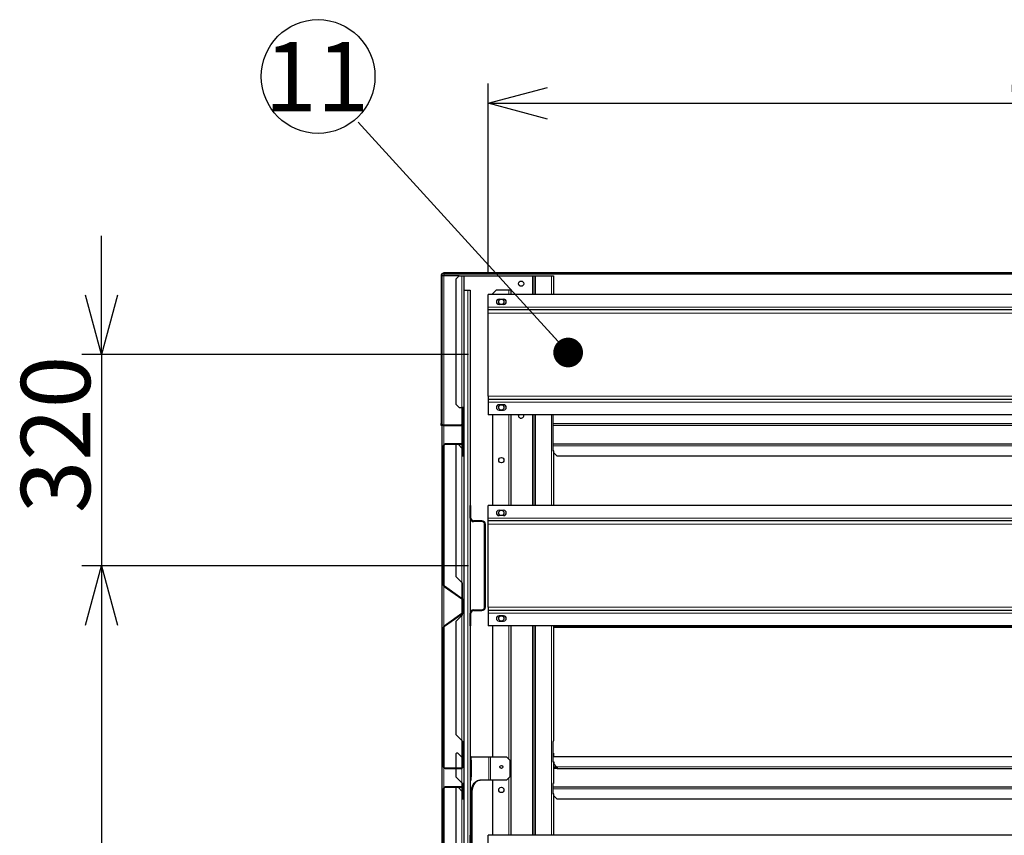
# Model space of a CAD drawing. Units: millimetres. Extents: x 600 to 12494, y 240 to 8670.
# Drawn here: x 9376 to 10868, y 3457 to 4693 of the extents above; entities that cross this region are included whole.
import ezdxf

# ---------------------------------------------------------------- set-up
doc = ezdxf.new("R2010")
doc.units = ezdxf.units.MM
doc.header["$LTSCALE"] = 30
doc.layers.add('細線', color=7, linetype='Continuous', lineweight=25)
doc.styles.add('SLDTEXTSTYLE1', font='MSGOTHIC.TTC')
doc.styles.add('SLDTEXTSTYLE3', font='MSGOTHIC.TTC')
doc.styles.get("Standard").update_dxf_attribs({"font": 'MSGOTHIC.TTC'})
doc.dimstyles.new('SLDDIMSTYLE0', dxfattribs={"dimtxt": 105, "dimasz": 90, "dimexe": 0, "dimexo": 0.0625, "dimgap": 26.25, "dimtad": 3, "dimdec": 1, "dimrnd": 1e-09, "dimzin": 12, "dimdsep": 46, "dimtxsty": 'SLDTEXTSTYLE1', "dimblk1": 'OPEN30', "dimblk2": 'OPEN30', "dimsah": 1, "dimcen": 0.09, "dimadec": 0, "dimazin": 3, "dimtfac": 1, "dimtdec": 1, "dimtofl": 0, "dimtmove": 0, "dimatfit": 3, "dimldrblk": 'OPEN30', "dimfxl": 1, "dimfrac": 2, "dimtolj": 1, "dimtzin": 12, "dimarcsym": 0})
doc.dimstyles.new('SLDDIMSTYLE2', dxfattribs={"dimtxt": 105, "dimasz": 90, "dimexe": 0, "dimexo": 0.0625, "dimgap": 26.25, "dimtad": 3, "dimdec": 1, "dimrnd": 1e-09, "dimzin": 12, "dimdsep": 46, "dimtxsty": 'SLDTEXTSTYLE1', "dimblk1": 'OPEN30', "dimblk2": 'OPEN30', "dimsah": 1, "dimcen": 0.09, "dimadec": 0, "dimazin": 3, "dimtfac": 1, "dimtdec": 1, "dimtmove": 0, "dimatfit": 0, "dimldrblk": 'OPEN30', "dimfxl": 1, "dimfrac": 2, "dimtolj": 1, "dimtzin": 12, "dimarcsym": 0})
doc.dimstyles.new('SLDDIMSTYLE3', dxfattribs={"dimtxt": 0.18, "dimasz": 45, "dimexe": 0, "dimexo": 0.0625, "dimgap": 0, "dimtad": 0, "dimtih": 1, "dimtoh": 1, "dimdec": 0, "dimrnd": 1e-09, "dimzin": 0, "dimdsep": 46, "dimtxsty": 'STANDARD', "dimblk1": 'DOT', "dimblk2": 'DOT', "dimsah": 1, "dimcen": 0.09, "dimadec": 0, "dimazin": 0, "dimtfac": 45, "dimtdec": 0, "dimtofl": 0, "dimtmove": 0, "dimatfit": 3, "dimldrblk": 'DOT', "dimfxl": 1, "dimfrac": 2, "dimtolj": 1, "dimtzin": 0, "dimarcsym": 0})

# ---------------------------------------------------------------- blocks, each defined once
blk = doc.blocks.new('_Open30')
at = {"color": 0, "linetype": 'ByBlock', "lineweight": -2}
for p, q in [((-1, 0.267949), (0, 0)), ((0, 0), (-1, -0.267949)), ((0, 0), (-1, 0))]:
    blk.add_line(p, q, dxfattribs=at)
blk = doc.blocks.new('_D_17')
at = {"layer": '細線'}
for p, q in [((10055.7, 3865.4), (9469.8, 3865.4)), ((9499.8, 3865.4), (9499.8, 2401.9)), ((9885.7, 2401.9), (9469.8, 2401.9))]:
    blk.add_line(p, q, dxfattribs=at)
at = {"layer": '細線', "xscale": 90, "yscale": 90}
for p, rotation in [((9499.8, 3865.4), 90), ((9499.8, 2401.9), 270)]:
    blk.add_blockref('_Open30', p, dxfattribs=dict(at, rotation=rotation))
at = {"layer": '細線', "insert": (9377.7, 2996.7), "char_height": 105, "attachment_point": 1, "rotation": 90, "style": 'SLDTEXTSTYLE1'}
blk.add_mtext('1463.5', dxfattribs=at)
blk = doc.blocks.new('_D_18')
at = {"layer": '細線'}
for p, q in [((9499.8, 4185.4), (9499.8, 4365.4)), ((10055.7, 4185.4), (9469.8, 4185.4)), ((9499.8, 4185.4), (9499.8, 3865.4)), ((10055.7, 3865.4), (9469.8, 3865.4)), ((9499.8, 3865.4), (9499.8, 3685.4))]:
    blk.add_line(p, q, dxfattribs=at)
at = {"layer": '細線', "xscale": 90, "yscale": 90}
for p, rotation in [((9499.8, 4185.4), 270), ((9499.8, 3865.4), 90)]:
    blk.add_blockref('_Open30', p, dxfattribs=dict(at, rotation=rotation))
at = {"layer": '細線', "insert": (9377.7, 3945.1), "char_height": 105, "attachment_point": 1, "rotation": 90, "style": 'SLDTEXTSTYLE1'}
blk.add_mtext('320', dxfattribs=at)
blk = doc.blocks.new('_D_19')
at = {"layer": '細線'}
for p, q in [((10085.7, 4306.7), (10085.7, 4596.4)), ((11945.7, 4306.7), (11945.7, 4596.4)), ((10085.7, 4566.4), (11945.7, 4566.4))]:
    blk.add_line(p, q, dxfattribs=at)
at = {"layer": '細線', "xscale": 90, "yscale": 90, "rotation": 180}
blk.add_blockref('_Open30', (10085.7, 4566.4, 297.1), dxfattribs=at)
at = {"layer": '細線', "xscale": 90, "yscale": 90}
blk.add_blockref('_Open30', (11945.7, 4566.4, 297.1), dxfattribs=at)
at = {"layer": '細線', "insert": (10866.2, 4688.6), "char_height": 105, "attachment_point": 1, "style": 'SLDTEXTSTYLE1'}
blk.add_mtext('1860', dxfattribs=at)
blk = doc.blocks.new('SW_NOTE_21')
at = {"layer": '細線', "color": 0}
blk.add_circle((-60.9, 69.4), 86.2, dxfattribs=at)
at = {"layer": '細線', "color": 0, "insert": (-63, 121.8), "char_height": 105, "attachment_point": 2, "style": 'SLDTEXTSTYLE3'}
blk.add_mtext('11', dxfattribs=at)
blk = doc.blocks.new('_Dot')
at = {"color": 0, "linetype": 'ByBlock', "lineweight": -2}
blk.add_line((-0.5, 0), (-1, 0), dxfattribs=at)
at = {"color": 0, "linetype": 'ByBlock', "const_width": 0.5}
blk.add_lwpolyline([(-0.25, 0, 1), (0.25, 0, 1)], format="xyb", close=True, dxfattribs=at)

msp = doc.modelspace()

# ---------------------------------------------------------------- hatches: boundary and pattern name
at = {"linetype": 'Continuous', "lineweight": 18}
h = msp.add_hatch(dxfattribs=at)
h.set_pattern_fill('ANSI32', scale=30, style=0)
edge = h.paths.add_edge_path(flags=0)
edge.add_line((10074.69, 4308.95), (10017.49, 4308.95))
edge.add_arc((10017.49, 4306.15), 2.8, 90, 180)
edge.add_line((10014.69, 4306.15), (10014.69, 4080.75))
edge.add_arc((10017.49, 4080.75), 2.8, 180, 270)
edge.add_line((10017.49, 4077.95), (10044.69, 4077.95))
edge.add_arc((10044.69, 4080.75), 2.8, 270, 360)
edge.add_line((10047.49, 4080.75), (10047.49, 4097.95))
edge.add_line((10047.49, 4097.95), (10046.49, 4097.95))
edge.add_line((10046.49, 4097.95), (10046.49, 4080.75))
edge.add_arc((10044.69, 4080.75), 1.8, 270, 360, ccw=False)
edge.add_line((10044.69, 4078.95), (10017.49, 4078.95))
edge.add_arc((10017.49, 4080.75), 1.8, 180, 270, ccw=False)
edge.add_line((10015.69, 4080.75), (10015.69, 4306.15))
edge.add_arc((10017.49, 4306.15), 1.8, 90, 180, ccw=False)
edge.add_line((10017.49, 4307.95), (10074.69, 4307.95))
edge.add_line((10074.69, 4307.95), (10074.69, 4308.95))
h = msp.add_hatch(dxfattribs=at)
h.set_pattern_fill('ANSI32', scale=30, style=0)
edge = h.paths.add_edge_path(flags=0)
edge.add_arc((10020.49, 3836.21), 2.8, 180, 235)
edge.add_line((10018.89, 3833.92), (10045.92, 3814.99))
edge.add_arc((10044.89, 3813.51), 1.8, 0, 55, ccw=False)
edge.add_line((10046.69, 3813.51), (10046.69, 3794.39))
edge.add_arc((10044.89, 3794.39), 1.8, 305, 360, ccw=False)
edge.add_line((10045.92, 3792.91), (10018.89, 3773.98))
edge.add_arc((10020.49, 3771.69), 2.8, 125, 180)
edge.add_line((10017.69, 3771.69), (10017.69, 3560.75))
edge.add_arc((10020.49, 3560.75), 2.8, 180, 270)
edge.add_line((10020.49, 3557.95), (10044.89, 3557.95))
edge.add_arc((10044.89, 3560.75), 2.8, 270, 360)
edge.add_line((10047.69, 3560.75), (10047.69, 3575.95))
edge.add_line((10047.69, 3575.95), (10046.69, 3575.95))
edge.add_line((10046.69, 3575.95), (10046.69, 3560.75))
edge.add_arc((10044.89, 3560.75), 1.8, -90, 0, ccw=False)
edge.add_line((10044.89, 3558.95), (10020.49, 3558.95))
edge.add_arc((10020.49, 3560.75), 1.8, 180, 270, ccw=False)
edge.add_line((10018.69, 3560.75), (10018.69, 3771.69))
edge.add_arc((10020.49, 3771.69), 1.8, 125, 180, ccw=False)
edge.add_line((10019.46, 3773.16), (10046.5, 3792.09))
edge.add_arc((10044.89, 3794.39), 2.8, 305, 360)
edge.add_line((10047.69, 3794.39), (10047.69, 3813.51))
edge.add_arc((10044.89, 3813.51), 2.8, 0, 55)
edge.add_line((10046.5, 3815.81), (10019.46, 3834.74))
edge.add_arc((10020.49, 3836.21), 1.8, 180, 235, ccw=False)
edge.add_line((10018.69, 3836.21), (10018.69, 4047.15))
edge.add_arc((10020.49, 4047.15), 1.8, 90, 180, ccw=False)
edge.add_line((10020.49, 4048.95), (10044.89, 4048.95))
edge.add_arc((10044.89, 4047.15), 1.8, 0, 90, ccw=False)
edge.add_line((10046.69, 4047.15), (10046.69, 4031.95))
edge.add_line((10046.69, 4031.95), (10047.69, 4031.95))
edge.add_line((10047.69, 4031.95), (10047.69, 4047.15))
edge.add_arc((10044.89, 4047.15), 2.8, 0, 90)
edge.add_line((10044.89, 4049.95), (10020.49, 4049.95))
edge.add_arc((10020.49, 4047.15), 2.8, 90, 180)
edge.add_line((10017.69, 4047.15), (10017.69, 3836.21))
h = msp.add_hatch(dxfattribs=at)
h.set_pattern_fill('ANSI32', scale=30, style=0)
edge = h.paths.add_edge_path(flags=0)
edge.add_arc((10063.69, 3937.45), 4, 180, 270, ccw=False)
edge.add_line((10059.69, 3937.45), (10059.69, 3956.7))
edge.add_line((10059.69, 3956.7), (10058.49, 3956.7))
edge.add_line((10058.49, 3956.7), (10058.49, 3937.45))
edge.add_arc((10063.69, 3937.45), 5.2, 180, 270)
edge.add_line((10063.69, 3932.25), (10076.29, 3932.25))
edge.add_arc((10076.29, 3928.25), 4, 0, 90, ccw=False)
edge.add_line((10080.29, 3928.25), (10080.29, 3802.65))
edge.add_arc((10076.29, 3802.65), 4, 270, 360, ccw=False)
edge.add_line((10076.29, 3798.65), (10063.69, 3798.65))
edge.add_arc((10063.69, 3793.45), 5.2, 90, 180)
edge.add_line((10058.49, 3793.45), (10058.49, 3774.2))
edge.add_line((10058.49, 3774.2), (10059.69, 3774.2))
edge.add_line((10059.69, 3774.2), (10059.69, 3793.45))
edge.add_arc((10063.69, 3793.45), 4, 90, 180, ccw=False)
edge.add_line((10063.69, 3797.45), (10076.29, 3797.45))
edge.add_arc((10076.29, 3802.65), 5.2, 270, 360)
edge.add_line((10081.49, 3802.65), (10081.49, 3928.25))
edge.add_arc((10076.29, 3928.25), 5.2, 0, 90)
edge.add_line((10076.29, 3933.45), (10063.69, 3933.45))
h = msp.add_hatch(dxfattribs=at)
h.set_pattern_fill('ANSI32', scale=30, style=0)
edge = h.paths.add_edge_path(flags=0)
edge.add_arc((10020.49, 3316.21), 2.8, 180, 235)
edge.add_line((10018.89, 3313.92), (10045.92, 3294.99))
edge.add_arc((10044.89, 3293.51), 1.8, 0, 55, ccw=False)
edge.add_line((10046.69, 3293.51), (10046.69, 3274.39))
edge.add_arc((10044.89, 3274.39), 1.8, 305, 360, ccw=False)
edge.add_line((10045.92, 3272.91), (10018.89, 3253.98))
edge.add_arc((10020.49, 3251.69), 2.8, 125, 180)
edge.add_line((10017.69, 3251.69), (10017.69, 3040.75))
edge.add_arc((10020.49, 3040.75), 2.8, 180, 270)
edge.add_line((10020.49, 3037.95), (10044.89, 3037.95))
edge.add_arc((10044.89, 3040.75), 2.8, 270, 360)
edge.add_line((10047.69, 3040.75), (10047.69, 3055.95))
edge.add_line((10047.69, 3055.95), (10046.69, 3055.95))
edge.add_line((10046.69, 3055.95), (10046.69, 3040.75))
edge.add_arc((10044.89, 3040.75), 1.8, -90, 0, ccw=False)
edge.add_line((10044.89, 3038.95), (10020.49, 3038.95))
edge.add_arc((10020.49, 3040.75), 1.8, 180, 270, ccw=False)
edge.add_line((10018.69, 3040.75), (10018.69, 3251.69))
edge.add_arc((10020.49, 3251.69), 1.8, 125, 180, ccw=False)
edge.add_line((10019.46, 3253.16), (10046.5, 3272.09))
edge.add_arc((10044.89, 3274.39), 2.8, 305, 360)
edge.add_line((10047.69, 3274.39), (10047.69, 3293.51))
edge.add_arc((10044.89, 3293.51), 2.8, 0, 55)
edge.add_line((10046.5, 3295.81), (10019.46, 3314.74))
edge.add_arc((10020.49, 3316.21), 1.8, 180, 235, ccw=False)
edge.add_line((10018.69, 3316.21), (10018.69, 3527.15))
edge.add_arc((10020.49, 3527.15), 1.8, 90, 180, ccw=False)
edge.add_line((10020.49, 3528.95), (10044.89, 3528.95))
edge.add_arc((10044.89, 3527.15), 1.8, 0, 90, ccw=False)
edge.add_line((10046.69, 3527.15), (10046.69, 3511.95))
edge.add_line((10046.69, 3511.95), (10047.69, 3511.95))
edge.add_line((10047.69, 3511.95), (10047.69, 3527.15))
edge.add_arc((10044.89, 3527.15), 2.8, 0, 90)
edge.add_line((10044.89, 3529.95), (10020.49, 3529.95))
edge.add_arc((10020.49, 3527.15), 2.8, 90, 180)
edge.add_line((10017.69, 3527.15), (10017.69, 3316.21))

# ---------------------------------------------------------------- linework, layer by layer
at = {"color": 7, "linetype": 'Continuous', "lineweight": 25}
for p, q in [((10014.69, 4306.15), (10014.69, 4080.75)), ((10015.69, 4306.15), (10015.69, 4080.75)), ((10018.49, 4304.95), (10015.69, 4304.95)), ((10074.69, 4308.95), (10017.49, 4308.95)), ((10074.69, 4307.95), (10017.49, 4307.95)), ((10041.69, 4304.95), (10018.49, 4304.95)), ((10018.69, 4308.95), (10018.69, 4309.95)), ((10018.69, 4309.95), (10023.69, 4309.95)), ((10018.69, 4307.95), (10018.69, 4307.15)), ((10018.69, 4307.15), (10018.69, 4304.95)), ((10023.69, 4309.95), (10023.69, 4308.95)), ((10023.69, 4309.95), (12007.69, 4309.95)), ((10041.69, 4304.95), (10036.69, 4299.95)), ((10036.69, 4299.95), (10036.69, 4110.45)), ((10041.69, 4304.95), (10045.89, 4304.95)), ((10045.89, 4304.95), (10048.69, 4304.95)), ((10048.69, 4304.95), (10048.69, 2407.95)), ((10048.69, 4304.95), (10152.89, 4304.95)), ((10074.69, 4307.95), (10074.69, 4308.95)), ((10074.69, 4308.95), (11956.69, 4308.95)), ((10152.89, 4304.95), (10154.69, 4304.95)), ((10154.69, 4304.95), (10154.69, 4276.7)), ((10154.69, 4304.95), (10157.49, 4304.95)), ((10157.49, 4304.95), (10181.89, 4304.95)), ((10181.89, 4304.95), (10184.69, 4304.95)), ((10184.69, 4304.95), (10184.69, 4276.7)), ((10048.69, 4282.95), (10054.89, 4282.95)), ((10054.89, 4282.95), (10058.49, 4282.95)), ((10058.49, 4282.95), (10058.49, 3956.7)), ((10092.69, 4277.95), (10097.69, 4282.95)), ((10117.09, 4282.95), (10097.69, 4282.95)), ((10120.69, 4282.95), (10117.09, 4282.95)), ((10120.69, 4276.7), (10120.69, 4282.95)), ((11945.69, 4276.7), (10085.69, 4276.7)), ((10085.69, 4257.45), (10085.69, 4276.7)), ((10092.69, 4276.7), (10092.69, 4277.95)), ((10102.19, 4269.45), (10109.19, 4269.45)), ((10085.69, 4253.45), (10085.69, 4257.45)), ((10085.69, 4248.25), (10085.69, 4253.45)), ((11945.69, 4253.45), (10085.69, 4253.45)), ((10109.19, 4261.45), (10102.19, 4261.45)), ((10085.69, 4122.65), (10085.69, 4248.25)), ((10085.69, 4122.65), (10085.69, 4117.45)), ((10036.69, 4110.45), (10041.69, 4105.45)), ((10041.69, 4105.45), (10045.89, 4105.45)), ((10047.87, 4105.45), (10045.89, 4105.45)), ((10047.16, 4097.95), (10047.16, 4105.45)), ((10047.87, 4039.45), (10047.87, 4105.45)), ((11945.69, 4117.45), (10085.69, 4117.45)), ((10085.69, 4117.45), (10085.69, 4113.45)), ((10085.69, 4113.45), (10085.69, 4094.2)), ((10109.19, 4109.45), (10102.19, 4109.45)), ((10046.49, 4080.75), (10046.49, 4097.95)), ((10047.49, 4097.95), (10046.49, 4097.95)), ((10047.49, 4080.75), (10047.49, 4097.95)), ((11945.69, 4094.2), (10085.69, 4094.2)), ((10092.69, 3956.7), (10092.69, 4094.2)), ((10102.19, 4101.45), (10109.19, 4101.45)), ((10120.69, 3956.7), (10120.69, 4094.2)), ((10154.69, 4094.2), (10154.69, 3956.7)), ((10183.88, 4094.2), (10183.88, 4039.45)), ((10014.69, 4077.95), (10014.69, 4080.75)), ((10015.69, 4077.95), (10014.69, 4077.95)), ((10015.69, 4077.95), (10015.69, 4078.61)), ((10015.69, 4077.95), (10015.69, 2407.95)), ((10017.49, 4078.95), (10044.69, 4078.95)), ((10017.49, 4077.95), (10044.69, 4077.95)), ((10047.16, 4048.79), (10047.16, 4079.43)), ((11847.51, 4077.95), (10183.88, 4077.95)), ((10017.69, 4047.15), (10017.69, 3836.21)), ((10018.69, 4047.15), (10018.69, 3836.21)), ((10044.89, 4049.95), (10020.49, 4049.95)), ((10044.89, 4048.95), (10020.49, 4048.95)), ((10037.69, 4048.95), (10036.69, 4047.95)), ((10036.69, 4047.95), (10036.69, 3848.95)), ((10045.89, 4043.75), (10040.69, 4048.95)), ((10045.89, 4043.75), (10046.26, 4043.45)), ((10046.69, 4031.95), (10046.69, 4047.15)), ((10047.69, 4031.95), (10047.69, 4047.15)), ((10183.88, 4049.95), (11847.51, 4049.95)), ((10046.26, 4043.45), (10046.26, 4039.45)), ((10046.26, 4039.45), (10046.69, 4039.45)), ((10046.69, 4031.95), (10047.69, 4031.95)), ((10047.69, 4039.45), (10047.87, 4039.45)), ((10183.88, 4039.45), (10184.04, 4039.45)), ((10185.18, 4039.45), (10184.04, 4039.45)), ((10184.69, 4039.45), (10184.69, 3956.7)), ((10185.18, 4036.45), (10185.18, 4039.45)), ((10189.68, 4031.95), (10185.18, 4036.45)), ((10189.68, 4031.95), (11841.68, 4031.95)), ((10058.49, 3937.45), (10058.49, 3956.7)), ((10059.69, 3956.7), (10058.49, 3956.7)), ((10059.69, 3937.45), (10059.69, 3956.7)), ((10085.69, 3937.45), (10085.69, 3956.7)), ((11945.69, 3956.7), (10085.69, 3956.7)), ((10102.19, 3949.45), (10109.19, 3949.45)), ((10109.19, 3941.45), (10102.19, 3941.45)), ((10058.49, 3937.45), (10058.49, 3793.45)), ((10076.29, 3933.45), (10063.69, 3933.45)), ((10076.29, 3932.25), (10063.69, 3932.25)), ((10080.29, 3802.65), (10080.29, 3928.25)), ((10081.49, 3802.65), (10081.49, 3928.25)), ((10085.69, 3933.45), (10085.69, 3937.45)), ((11945.69, 3933.45), (10085.69, 3933.45)), ((10085.69, 3928.25), (10085.69, 3933.45)), ((10085.69, 3802.65), (10085.69, 3928.25)), ((10019.46, 3834.74), (10046.5, 3815.81)), ((10036.69, 3848.95), (10045.89, 3839.75)), ((10046.85, 3838.95), (10045.89, 3839.75)), ((10046.51, 3838.95), (10045.89, 3839.75)), ((10046.85, 3838.95), (10046.51, 3838.95)), ((10046.51, 3815.8), (10046.51, 3838.95)), ((10046.85, 3815.52), (10046.85, 3838.95)), ((10018.89, 3833.92), (10045.92, 3814.99)), ((10046.51, 3793.59), (10046.51, 3814.31)), ((10046.69, 3813.51), (10046.69, 3794.39)), ((10047.69, 3813.51), (10047.69, 3794.39)), ((10045.92, 3792.91), (10018.89, 3773.98)), ((10046.5, 3792.09), (10019.46, 3773.16)), ((10045.89, 3790.15), (10036.69, 3780.95)), ((10045.89, 3790.15), (10046.85, 3790.95)), ((10045.89, 3790.15), (10046.51, 3790.95)), ((10046.51, 3790.95), (10046.51, 3792.1)), ((10046.85, 3790.95), (10046.51, 3790.95)), ((10046.85, 3790.95), (10046.85, 3792.38)), ((10058.49, 3774.2), (10058.49, 3793.45)), ((10059.69, 3774.2), (10059.69, 3793.45)), ((10063.69, 3798.65), (10076.29, 3798.65)), ((10063.69, 3797.45), (10076.29, 3797.45)), ((10085.69, 3802.65), (10085.69, 3797.45)), ((11945.69, 3797.45), (10085.69, 3797.45)), ((10085.69, 3797.45), (10085.69, 3793.45)), ((10085.69, 3793.45), (10085.69, 3774.2)), ((10036.69, 3780.95), (10036.69, 3609.45)), ((10109.19, 3789.45), (10102.19, 3789.45)), ((10102.19, 3781.45), (10109.19, 3781.45)), ((10017.69, 3771.69), (10017.69, 3560.75)), ((10018.69, 3771.69), (10018.69, 3560.75)), ((10058.49, 3774.2), (10059.69, 3774.2)), ((10058.49, 3774.2), (10058.49, 3572.05)), ((11945.69, 3774.2), (10085.69, 3774.2)), ((10092.69, 3575.45), (10092.69, 3774.2)), ((10120.69, 3456.7), (10120.69, 3774.2)), ((10154.69, 3774.2), (10154.69, 3456.7)), ((10184.69, 3774.2), (10184.69, 3600.25)), ((10036.69, 3609.45), (10045.89, 3600.25)), ((10047.87, 3598.45), (10047.16, 3598.45)), ((10047.16, 3575.95), (10047.16, 3598.45)), ((10047.87, 3567.95), (10047.87, 3598.45)), ((10183.88, 3598.45), (10183.88, 3567.95)), ((10037.69, 3581.45), (10036.69, 3580.45)), ((10039.69, 3581.45), (10037.69, 3581.45)), ((10045.89, 3575.25), (10039.69, 3581.45)), ((10184.69, 3581.45), (10183.88, 3581.45)), ((10184.69, 3581.45), (10184.69, 3575.95)), ((10036.69, 3580.45), (10036.69, 3558.95)), ((10045.89, 3575.25), (10046.26, 3574.95)), ((10046.26, 3574.95), (10046.26, 3567.95)), ((10046.26, 3567.95), (10046.69, 3567.95)), ((10047.69, 3575.95), (10046.69, 3575.95)), ((10046.69, 3560.75), (10046.69, 3575.95)), ((10047.69, 3560.75), (10047.69, 3575.95)), ((10047.69, 3567.95), (10047.87, 3567.95)), ((10060.09, 3575.45), (10058.49, 3575.45)), ((10058.49, 3572.05), (10058.49, 3570.45)), ((10058.49, 3570.45), (10058.49, 3545.45)), ((10058.49, 3570.45), (10060.09, 3570.45)), ((10060.09, 3575.45), (10086.97, 3575.45)), ((10060.09, 3570.45), (10060.09, 3575.45)), ((10060.09, 3570.45), (10060.09, 3545.45)), ((10086.97, 3575.45), (10089.52, 3575.45)), ((10089.52, 3575.45), (10113.69, 3575.45)), ((10118.69, 3570.45), (10113.69, 3575.45)), ((10118.69, 3570.45), (10118.69, 3545.45)), ((10183.88, 3575.95), (11847.51, 3575.95)), ((10183.88, 3567.95), (10184.04, 3567.95)), ((10184.04, 3567.95), (10185.18, 3567.95)), ((10184.69, 3567.95), (10184.69, 3536.25)), ((10185.18, 3567.95), (10185.18, 3564.95)), ((10020.49, 3558.95), (10044.89, 3558.95)), ((10020.49, 3557.95), (10044.89, 3557.95)), ((10036.69, 3557.95), (10036.69, 3545.45)), ((10190.18, 3558.95), (10184.69, 3558.95)), ((10190.18, 3557.95), (10184.69, 3557.95)), ((10185.18, 3564.95), (10189.38, 3560.75)), ((10189.38, 3560.75), (10190.18, 3559.8)), ((10190.18, 3559.8), (10190.18, 3557.95)), ((10190.18, 3557.95), (11841.18, 3557.95)), ((10036.69, 3545.45), (10045.89, 3536.25)), ((10060.09, 3545.45), (10058.49, 3545.45)), ((10058.49, 3545.45), (10058.49, 3543.85)), ((10058.49, 3543.85), (10058.49, 3456.7)), ((10058.49, 3540.45), (10060.09, 3540.45)), ((10060.09, 3540.45), (10060.09, 3545.45)), ((10086.97, 3540.45), (10073.8, 3540.45)), ((10089.52, 3540.45), (10086.97, 3540.45)), ((10113.69, 3540.45), (10089.52, 3540.45)), ((10092.69, 3456.7), (10092.69, 3540.45)), ((10113.69, 3540.45), (10118.69, 3545.45)), ((10017.69, 3527.15), (10017.69, 3316.21)), ((10018.69, 3527.15), (10018.69, 3316.21)), ((10044.89, 3529.95), (10020.49, 3529.95)), ((10044.89, 3528.95), (10020.49, 3528.95)), ((10037.69, 3528.95), (10036.69, 3527.95)), ((10036.69, 3527.95), (10036.69, 3328.95)), ((10045.89, 3523.75), (10040.69, 3528.95)), ((10046.85, 3535.45), (10045.89, 3536.25)), ((10046.51, 3535.45), (10045.89, 3536.25)), ((10045.89, 3523.75), (10046.26, 3523.45)), ((10046.26, 3523.45), (10046.26, 3519.45)), ((10046.85, 3535.45), (10046.51, 3535.45)), ((10046.69, 3511.95), (10046.69, 3527.15)), ((10047.87, 3535.45), (10046.85, 3535.45)), ((10047.16, 3528.79), (10047.16, 3535.45)), ((10047.69, 3511.95), (10047.69, 3527.15)), ((10047.87, 3519.45), (10047.87, 3535.45)), ((10184.52, 3535.45), (10183.88, 3535.45)), ((10183.88, 3535.45), (10183.88, 3519.45)), ((10183.88, 3529.95), (11847.51, 3529.95)), ((10184.69, 3536.25), (10184.52, 3535.45)), ((10046.26, 3519.45), (10046.69, 3519.45)), ((10046.69, 3511.95), (10047.69, 3511.95)), ((10047.69, 3519.45), (10047.87, 3519.45)), ((10059.66, 3520.45), (10059.66, 3456.7)), ((10060.79, 3520.45), (10060.79, 3434.7)), ((10183.88, 3519.45), (10184.04, 3519.45)), ((10185.18, 3519.45), (10184.04, 3519.45)), ((10184.69, 3519.45), (10184.69, 3456.7)), ((10185.18, 3516.45), (10185.18, 3519.45)), ((10189.68, 3511.95), (10185.18, 3516.45)), ((10189.68, 3511.95), (11841.68, 3511.95)), ((10058.49, 3437.45), (10058.49, 3456.7)), ((10059.69, 3456.7), (10058.49, 3456.7)), ((10059.69, 3437.45), (10059.69, 3456.7)), ((10085.69, 3437.45), (10085.69, 3456.7)), ((11945.69, 3456.7), (10085.69, 3456.7))]:
    msp.add_line(p, q, dxfattribs=at)
at = {"color": 8, "linetype": 'Continuous', "lineweight": 18}
for p, q in [((10018.49, 4304.95), (10018.49, 4078.95)), ((10018.69, 4307.15), (12012.69, 4307.15)), ((10045.89, 4304.95), (10045.89, 4105.45)), ((10152.89, 4304.95), (10152.89, 4276.7)), ((10157.49, 4304.95), (10157.49, 4276.7)), ((10181.89, 4304.95), (10181.89, 4276.7)), ((10054.89, 4282.95), (10054.89, 2447.95)), ((10117.09, 4276.7), (10117.09, 4282.95)), ((11945.69, 4257.45), (10085.69, 4257.45)), ((11945.69, 4248.25), (10085.69, 4248.25)), ((11945.69, 4122.65), (10085.69, 4122.65)), ((10045.89, 4105.45), (10045.89, 4079.41)), ((11945.69, 4113.45), (10085.69, 4113.45)), ((10117.09, 3956.7), (10117.09, 4094.2)), ((10152.89, 4094.2), (10152.89, 3956.7)), ((10157.49, 4094.2), (10157.49, 3956.7)), ((10181.89, 4094.2), (10181.89, 3956.7)), ((10018.49, 4077.95), (10018.49, 4049.11)), ((10045.89, 4078.22), (10045.89, 4049.77)), ((10183.88, 4080.75), (11847.51, 4080.75)), ((10045.89, 4048.65), (10045.89, 4043.75)), ((10045.89, 4043.75), (10045.89, 3839.75)), ((10183.88, 4047.15), (11847.51, 4047.15)), ((11945.69, 3937.45), (10085.69, 3937.45)), ((11945.69, 3928.25), (10085.69, 3928.25)), ((10045.89, 3839.75), (10045.89, 3816.23)), ((10018.49, 3834.25), (10018.49, 3773.65)), ((10045.89, 3815.01), (10045.89, 3792.89)), ((10045.89, 3791.67), (10045.89, 3790.15)), ((10045.89, 3790.15), (10045.89, 3600.25)), ((11945.69, 3802.65), (10085.69, 3802.65)), ((11945.69, 3793.45), (10085.69, 3793.45)), ((10117.09, 3572.05), (10117.09, 3774.2)), ((10152.89, 3774.2), (10152.89, 3456.7)), ((10157.49, 3774.2), (10157.49, 3456.7)), ((10181.89, 3774.2), (10181.89, 3456.7)), ((10184.69, 3773.16), (11846.69, 3773.16)), ((10184.69, 3771.69), (11846.69, 3771.69)), ((10045.89, 3600.25), (10045.89, 3575.25)), ((10045.89, 3575.25), (10045.89, 3559.25)), ((10086.97, 3575.45), (10086.97, 3540.45)), ((10089.52, 3575.45), (10089.52, 3540.45)), ((10018.49, 3558.79), (10018.49, 3529.11)), ((10045.89, 3558.13), (10045.89, 3536.25)), ((10184.69, 3560.75), (10189.38, 3560.75)), ((10189.38, 3560.75), (11841.98, 3560.75)), ((10117.09, 3456.7), (10117.09, 3543.85)), ((10045.89, 3536.25), (10045.89, 3529.77)), ((10045.89, 3528.65), (10045.89, 3523.75)), ((10045.89, 3523.75), (10045.89, 3319.75)), ((10183.88, 3527.15), (11847.51, 3527.15)), ((10060.79, 3520.45), (10059.66, 3520.45))]:
    msp.add_line(p, q, dxfattribs=at)
at = {"color": 7, "linetype": 'Continuous', "lineweight": 25, "flags": 128}
for points in [[(10131.69, 4092.95), (10131.87, 4094.13), (10131.89, 4094.2)], [(10059.66, 3520.45), (10059.8, 3523.3), (10060.23, 3526.08), (10060.94, 3528.76), (10061.9, 3531.26), (10063.11, 3533.55), (10064.54, 3535.56), (10066.16, 3537.27), (10067.93, 3538.64), (10069.82, 3539.64), (10071.79, 3540.25), (10073.8, 3540.45)], [(10074.93, 3540.45), (10072.92, 3540.25), (10070.95, 3539.64), (10069.06, 3538.64), (10067.29, 3537.27), (10065.67, 3535.56), (10064.25, 3533.55), (10063.04, 3531.26), (10062.07, 3528.76), (10061.36, 3526.08), (10060.93, 3523.3), (10060.79, 3520.45)]]:
    msp.add_lwpolyline(points, dxfattribs=at)
at = {"color": 7, "linetype": 'Continuous', "lineweight": 25}
for centre, radius in [((10135.69, 4292.95), 4), ((10105.69, 4265.45), 4), ((10105.69, 4105.45), 4), ((10105.69, 4025.45), 4), ((10105.69, 3945.45), 4), ((10105.69, 3785.45), 4), ((10105.69, 3560.45), 2.25), ((10105.69, 3525.45), 4)]:
    msp.add_circle(centre, radius, dxfattribs=at)
for centre, radius, start, end in [((10017.49, 4306.15), 2.8, 90, 180), ((10017.49, 4306.15), 1.8, 90, 180), ((10102.19, 4265.45), 4, 90, 270), ((10109.19, 4265.45), 4, 270, 90), ((10102.19, 4105.45), 4, 90, 270), ((10109.19, 4105.45), 4, 270, 90), ((10135.69, 4092.95), 4, 180, 18.20996), ((10017.49, 4080.75), 2.8, 180, 270), ((10017.49, 4080.75), 1.8, 180, 270), ((10044.69, 4080.75), 1.8, 270, 0), ((10044.69, 4080.75), 2.8, 270, 0), ((10020.49, 4047.15), 2.8, 90, 180), ((10020.49, 4047.15), 1.8, 90, 180), ((10044.89, 4047.15), 2.8, 0, 90), ((10044.89, 4047.15), 1.8, 0, 90), ((10102.19, 3945.45), 4, 90, 270), ((10109.19, 3945.45), 4, 270, 90), ((10063.69, 3937.45), 5.2, 180, 270), ((10063.69, 3937.45), 4, 180, 270), ((10076.29, 3928.25), 5.2, 0, 90), ((10076.29, 3928.25), 4, 0, 90), ((10020.49, 3836.21), 2.8, 180, 235), ((10020.49, 3836.21), 1.8, 180, 235), ((10044.89, 3813.51), 1.8, 0, 55), ((10044.89, 3813.51), 2.8, 0, 55), ((10044.89, 3794.39), 1.8, 305, 0), ((10044.89, 3794.39), 2.8, 305, 0), ((10063.69, 3793.45), 5.2, 90, 180), ((10063.69, 3793.45), 4, 90, 180), ((10076.29, 3802.65), 5.2, 270, 0), ((10076.29, 3802.65), 4, 270, 0), ((10102.19, 3785.45), 4, 90, 270), ((10109.19, 3785.45), 4, 270, 90), ((10020.49, 3771.69), 2.8, 125, 180), ((10020.49, 3771.69), 1.8, 125, 180), ((10020.49, 3560.75), 2.8, 180, 270), ((10020.49, 3560.75), 1.8, 180, 270), ((10044.89, 3560.75), 1.8, 270, 0), ((10044.89, 3560.75), 2.8, 270, 0), ((10020.49, 3527.15), 2.8, 90, 180), ((10020.49, 3527.15), 1.8, 90, 180), ((10044.89, 3527.15), 2.8, 0, 90), ((10044.89, 3527.15), 1.8, 0, 90)]:
    msp.add_arc(centre, radius, start, end, dxfattribs=at)
for points, knots in [([(10047.87, 3598.45), (10047.58, 3598.75), (10047, 3599.35), (10046.26, 3599.95), (10045.89, 3600.25)], [0, 0, 0, 0, 0.5000188, 1, 1, 1, 1]), ([(10047.16, 3598.45), (10046.98, 3598.75), (10046.6, 3599.35), (10046.13, 3599.95), (10045.89, 3600.25)], [0, 0, 0, 0, 0.5000163, 1, 1, 1, 1]), ([(10184.69, 3600.25), (10184.65, 3599.95), (10184.58, 3599.35), (10184.11, 3598.75), (10183.88, 3598.45)], [0, 0, 0, 0, 0.4999812, 1, 1, 1, 1])]:
    msp.add_open_spline(points, degree=3, knots=knots, dxfattribs=at)

# ---------------------------------------------------------------- block references
at = {"layer": '細線'}
msp.add_blockref('SW_NOTE_21', (9888.89, 4537.63), dxfattribs=at)

# ---------------------------------------------------------------- dimensions: what is measured, and where the dimension line sits
dim = msp.add_linear_dim(base=(11945.69, 4566.45), p1=(10085.69, 4276.7), p2=(11945.69, 4276.7), dimstyle='SLDDIMSTYLE0', dxfattribs=at)
dim.commit()
dim.dimension.update_dxf_attribs({"geometry": '_D_19', "text_midpoint": (10988.44, 4566.45), "dimtype": 160})
for base, p1, p2, dimstyle, picture, middle in [((9499.84, 3865.45), (10085.69, 4185.45), (10085.69, 3865.45), 'SLDDIMSTYLE2', '_D_18', (9499.84, 4036.73)), ((9499.84, 2401.95), (10085.69, 3865.45), (9915.69, 2401.95), 'SLDDIMSTYLE0', '_D_17', (9499.84, 3161.82))]:
    dim = msp.add_linear_dim(base=base, p1=p1, p2=p2, angle=90, dimstyle=dimstyle, dxfattribs=at)
    dim.commit()
    dim.dimension.update_dxf_attribs({"geometry": picture, "text_midpoint": middle, "dimtype": 160})

# ---------------------------------------------------------------- leaders
msp.add_leader([(10206.94, 4188.62), (9888.89, 4537.63)], dimstyle='SLDDIMSTYLE3', dxfattribs=at)

doc.saveas('drawing.dxf')
